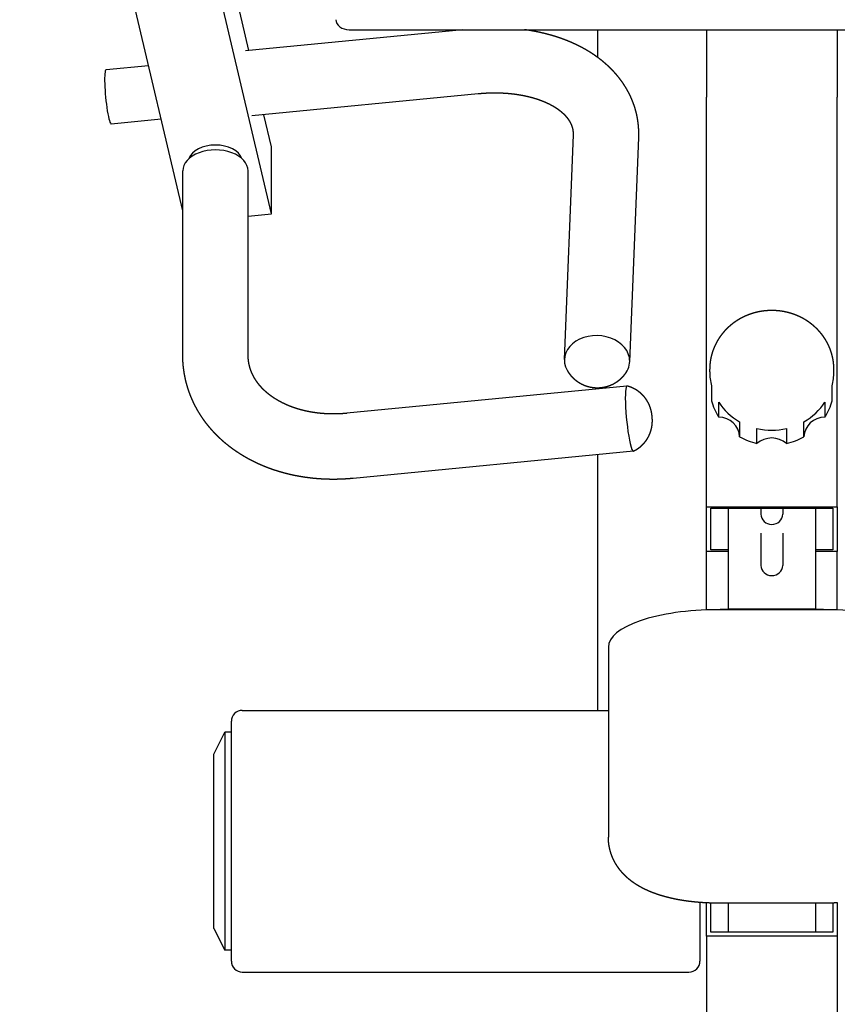
# Model space of a CAD drawing. Units: millimetres. Extents: x 342708 to 356499, y -45454 to -34422.
# Drawn here: x 348914 to 349290, y -44738 to -44287 of the extents above; entities that cross this region are included whole.
import ezdxf

# ---------------------------------------------------------------- set-up
doc = ezdxf.new("R2010")
doc.units = ezdxf.units.MM
doc.header["$LTSCALE"] = 25
doc.layers.add('lid', color=7, linetype='Continuous')

# ---------------------------------------------------------------- blocks, each defined once
blk = doc.blocks.new('Fit17')
at = {"layer": 'lid'}
for p, q in [((-270.33, 796.76), (-345.16, 1114.72)), ((-229.57, 795.48), (-297.34, 1083.44)), ((-239.98, 870.36), (-288.54, 1076.7)), ((-141.76, 879.91), (-241.49, 870.22)), ((-194, 879.91), (194, 879.91)), ((-80, 879.91), (-80, 867.28)), ((-30, 879.91), (-30, 849.02)), ((30, 879.91), (30, 849.02)), ((-286.01, 863.38), (-305.52, 861.48)), ((-134.77, 850.45), (-238.59, 840.36)), ((-30, 661.08), (-30, 849.02)), ((30, 661.08), (30, 849.02)), ((-229.57, 826.12), (-233.05, 840.89)), ((-280.23, 838.82), (-303.1, 836.6)), ((-95.19, 728.69), (-91.04, 831.74)), ((-65.22, 727.49), (-61.06, 830.53)), ((-229.57, 795.48), (-229.57, 826.12)), ((-270.33, 730.88), (-270.33, 815.14)), ((-240.33, 730.88), (-240.33, 815.14)), ((-240.33, 794.43), (-229.57, 795.48)), ((-28.5, 722.95), (-28.5, 724.19)), ((28.5, 722.95), (28.5, 724.19)), ((-66.45, 716.44), (-194.98, 703.94)), ((-80, 715.68), (-80, 715.12)), ((-27.67, 716.55), (-27.67, 709.71)), ((27.68, 709.71), (27.68, 716.55)), ((-24.38, 702.24), (-24.38, 709.08)), ((24.38, 709.08), (24.38, 702.24)), ((-14.76, 700.03), (-14.76, 693.19)), ((-6.81, 690.1), (-6.81, 696.94)), ((6.81, 696.94), (6.81, 690.1)), ((14.76, 693.19), (14.76, 700.03)), ((-63.54, 686.58), (-192.08, 674.08)), ((-80, 684.98), (-80, 567.64)), ((-30, 661.08), (30, 661.08)), ((-30, 640.56), (-30, 661.08)), ((-28, 660.4), (28, 660.4)), ((-28, 641.25), (-28, 660.4)), ((-20, 660.4), (-20, 614.05)), ((-5, 660.4), (-5, 657.66)), ((5, 660.4), (5, 657.66)), ((20, 660.4), (20, 614.05)), ((28, 660.4), (28, 641.25)), ((30, 661.08), (30, 640.56)), ((-5, 649), (-5, 634.17)), ((5, 649), (5, 634.17)), ((-30, 613.71), (-30, 640.56)), ((-20, 640.56), (-30, 640.56)), ((-20, 641.25), (-28, 641.25)), ((28, 641.25), (20, 641.25)), ((30, 640.56), (20, 640.56)), ((30, 613.71), (30, 640.56)), ((25, 613.8), (-25, 613.8)), ((15, 614.13), (-15, 614.13)), ((-75, 596.7), (-75, 577.9)), ((-75, 577.9), (-75, 509.5)), ((-243, 567.64), (-75, 567.64)), ((-248, 452.64), (-248, 562.64)), ((-256, 547.64), (-251, 557.64)), ((-251, 557.64), (-251, 457.64)), ((-248, 557.64), (-251, 557.64)), ((-256, 467.64), (-256, 547.64)), ((-33, 479.54), (-33, 452.64)), ((-30, 464.06), (-30, 479.35)), ((-28, 465.94), (-28, 479.28)), ((25, 479.24), (-25, 479.24)), ((-20, 479.24), (-20, 465.94)), ((20, 479.24), (20, 465.94)), ((28, 479.28), (28, 465.94)), ((30, 479.35), (30, 464.06)), ((-256, 467.64), (-251, 457.64)), ((28, 465.94), (-28, 465.94)), ((30, 464.06), (-30, 464.06)), ((-30, 464.06), (-30, 417.76)), ((30, 464.06), (30, 417.76)), ((-248, 457.64), (-251, 457.64)), ((-243, 447.64), (-38, 447.64))]:
    blk.add_line(p, q, dxfattribs=at)
for centre, start, end in [((-243, 562.64), 90, 180), ((-243, 452.64), 180, 270), ((-38, 452.64), 270, 360)]:
    blk.add_arc(centre, 5, start, end, dxfattribs=at)
for centre, major_axis, ratio, start_param, end_param in [((-194, 884.51), (6, 0), 0.766044, -3.141593, -1.570796), ((-304.31, 849.04), (1.21, -12.44), 0.114576, -3.141593, 0), ((-255.33, 818.98), (12.5, 0), 0.642788, 0.225051, 2.916544), ((-255.33, 815.14), (15, 0), 0.642788, 0, 3.141593), ((-80.2, 728.09), (14.99, -0.6), 0.764548, 0.178706, 3.583144), ((-80.2, 728.09), (14.99, -0.6), 0.764548, -0.441552, 0.178706), ((0, 722.95), (28.5, 0), 0.939693, 3.141593, 3.38279), ((0, 722.95), (28.5, 0), 0.939693, -0.241197, 0), ((-64.99, 701.51), (1.45, -14.93), 0.114576, 3.100028, 5.579478), ((0, 716.11), (28.5, 0), 0.939693, -2.900395, -2.597392), ((0, 716.11), (28.5, 0), 0.939693, -0.544201, -0.241197), ((0, 722.95), (28.5, 0), 0.939693, -2.597392, -2.114997), ((0, 722.95), (28.5, 0), 0.939693, -1.026596, -0.544201), ((-24.75, 692.85), (10, 0), 0.939693, 0.036589, 1.534207), ((24.75, 692.85), (10, 0), 0.939693, 1.607385, 3.105004), ((0, 722.95), (28.5, 0), 0.939693, -1.811994, -1.329599), ((0, 716.11), (28.5, 0), 0.939693, -2.114997, -1.811994), ((0, 683.22), (10, 0), 0.939693, 0.821987, 2.319606), ((0, 716.11), (28.5, 0), 0.939693, -1.329599, -1.026596), ((-64.99, 701.51), (1.45, -14.93), 0.114576, -0.703707, 0.041565), ((0, 657.66), (5, 0), 0.939693, 3.141593, 6.283185), ((0, 634.17), (5, 0), 0.939693, 3.141593, 6.283185), ((-25, 596.7), (50, 0), 0.34202, 1.570796, 3.141593), ((-15, 597.03), (50, 0), 0.34202, 1.570796, 1.770115), ((15, 597.03), (50, 0), 0.34202, 1.371478, 1.570796), ((25, 596.7), (50, 0), 0.34202, 0, 1.570796)]:
    blk.add_ellipse(centre, major_axis=major_axis, ratio=ratio, start_param=start_param, end_param=end_param, dxfattribs=at)
for points in [[(-113.24, 879.88), (-113.46, 879.91)], [(-112.16, 879.73), (-113.24, 879.88)], [(-111.1, 879.56), (-112.16, 879.73)], [(-110.03, 879.38), (-111.1, 879.56)], [(-108.97, 879.18), (-110.03, 879.38)], [(-107.92, 878.98), (-108.97, 879.18)], [(-106.87, 878.76), (-107.92, 878.98)], [(-105.83, 878.53), (-106.87, 878.76)], [(-104.79, 878.29), (-105.83, 878.53)], [(-103.76, 878.04), (-104.79, 878.29)], [(-102.73, 877.77), (-103.76, 878.04)], [(-101.71, 877.5), (-102.73, 877.77)], [(-100.7, 877.21), (-101.71, 877.5)], [(-99.69, 876.9), (-100.7, 877.21)], [(-98.69, 876.59), (-99.69, 876.9)], [(-97.7, 876.26), (-98.69, 876.59)], [(-96.71, 875.92), (-97.7, 876.26)], [(-95.73, 875.57), (-96.71, 875.92)], [(-94.76, 875.2), (-95.73, 875.57)], [(-93.8, 874.82), (-94.76, 875.2)], [(-92.84, 874.43), (-93.8, 874.82)], [(-91.89, 874.03), (-92.84, 874.43)], [(-90.95, 873.61), (-91.89, 874.03)], [(-90.02, 873.18), (-90.95, 873.61)], [(-89.1, 872.74), (-90.02, 873.18)], [(-88.19, 872.28), (-89.1, 872.74)], [(-87.29, 871.81), (-88.19, 872.28)], [(-86.45, 871.36), (-87.29, 871.81)], [(-85.62, 870.9), (-86.45, 871.36)], [(-84.81, 870.43), (-85.62, 870.9)], [(-84, 869.94), (-84.81, 870.43)], [(-83.2, 869.45), (-84, 869.94)], [(-82.4, 868.94), (-83.2, 869.45)], [(-81.62, 868.42), (-82.4, 868.94)], [(-80.85, 867.89), (-81.62, 868.42)], [(-80.09, 867.34), (-80.85, 867.89)], [(-79.34, 866.79), (-80.09, 867.34)], [(-78.6, 866.22), (-79.34, 866.79)], [(-77.87, 865.64), (-78.6, 866.22)], [(-77.15, 865.05), (-77.87, 865.64)], [(-76.44, 864.45), (-77.15, 865.05)], [(-75.74, 863.83), (-76.44, 864.45)], [(-75.06, 863.2), (-75.74, 863.83)], [(-74.38, 862.56), (-75.06, 863.2)], [(-73.72, 861.91), (-74.38, 862.56)], [(-73.07, 861.25), (-73.72, 861.91)], [(-72.44, 860.57), (-73.07, 861.25)], [(-71.89, 859.97), (-72.44, 860.57)], [(-71.35, 859.35), (-71.89, 859.97)], [(-70.82, 858.72), (-71.35, 859.35)], [(-70.3, 858.09), (-70.82, 858.72)], [(-69.8, 857.45), (-70.3, 858.09)], [(-69.3, 856.79), (-69.8, 857.45)], [(-68.82, 856.13), (-69.3, 856.79)], [(-68.35, 855.46), (-68.82, 856.13)], [(-67.9, 854.78), (-68.35, 855.46)], [(-67.45, 854.1), (-67.9, 854.78)], [(-67.02, 853.4), (-67.45, 854.1)], [(-134.33, 850.49), (-134.77, 850.45)], [(-133.89, 850.53), (-134.33, 850.49)], [(-133.45, 850.57), (-133.89, 850.53)], [(-133, 850.6), (-133.45, 850.57)], [(-132.56, 850.64), (-133, 850.6)], [(-132.12, 850.66), (-132.56, 850.64)], [(-131.68, 850.69), (-132.12, 850.66)], [(-131.24, 850.72), (-131.68, 850.69)], [(-130.81, 850.74), (-131.24, 850.72)], [(-130.37, 850.76), (-130.81, 850.74)], [(-129.64, 850.78), (-130.37, 850.76)], [(-128.92, 850.81), (-129.64, 850.78)], [(-128.2, 850.82), (-128.92, 850.81)], [(-127.48, 850.83), (-128.2, 850.82)], [(-126.76, 850.83), (-127.48, 850.83)], [(-126.05, 850.82), (-126.76, 850.83)], [(-125.34, 850.81), (-126.05, 850.82)], [(-124.63, 850.79), (-125.34, 850.81)], [(-123.92, 850.76), (-124.63, 850.79)], [(-123.22, 850.72), (-123.92, 850.76)], [(-122.53, 850.68), (-123.22, 850.72)], [(-121.84, 850.64), (-122.53, 850.68)], [(-121.15, 850.59), (-121.84, 850.64)], [(-120.47, 850.53), (-121.15, 850.59)], [(-119.79, 850.46), (-120.47, 850.53)], [(-119.11, 850.39), (-119.79, 850.46)], [(-118.44, 850.31), (-119.11, 850.39)], [(-117.78, 850.22), (-118.44, 850.31)], [(-117.12, 850.13), (-117.78, 850.22)], [(-116.47, 850.04), (-117.12, 850.13)], [(-115.83, 849.93), (-116.47, 850.04)], [(-115.2, 849.83), (-115.83, 849.93)], [(-114.57, 849.71), (-115.2, 849.83)], [(-113.95, 849.59), (-114.57, 849.71)], [(-113.34, 849.47), (-113.95, 849.59)], [(-112.73, 849.34), (-113.34, 849.47)], [(-112.13, 849.2), (-112.73, 849.34)], [(-111.53, 849.06), (-112.13, 849.2)], [(-66.6, 852.7), (-67.02, 853.4)], [(-66.2, 851.98), (-66.6, 852.7)], [(-65.8, 851.26), (-66.2, 851.98)], [(-65.43, 850.54), (-65.8, 851.26)], [(-65.06, 849.8), (-65.43, 850.54)], [(-64.71, 849.06), (-65.06, 849.8)], [(-110.95, 848.91), (-111.53, 849.06)], [(-110.37, 848.76), (-110.95, 848.91)], [(-109.79, 848.61), (-110.37, 848.76)], [(-109.23, 848.44), (-109.79, 848.61)], [(-108.67, 848.28), (-109.23, 848.44)], [(-108.12, 848.11), (-108.67, 848.28)], [(-107.58, 847.93), (-108.12, 848.11)], [(-107.04, 847.75), (-107.58, 847.93)], [(-106.52, 847.57), (-107.04, 847.75)], [(-106, 847.38), (-106.52, 847.57)], [(-105.49, 847.18), (-106, 847.38)], [(-104.99, 846.99), (-105.49, 847.18)], [(-104.46, 846.77), (-104.99, 846.99)], [(-103.94, 846.55), (-104.46, 846.77)], [(-103.44, 846.33), (-103.94, 846.55)], [(-102.94, 846.1), (-103.44, 846.33)], [(-102.45, 845.87), (-102.94, 846.1)], [(-101.98, 845.64), (-102.45, 845.87)], [(-101.51, 845.4), (-101.98, 845.64)], [(-101.06, 845.16), (-101.51, 845.4)], [(-100.62, 844.91), (-101.06, 845.16)], [(-100.18, 844.67), (-100.62, 844.91)], [(-99.76, 844.42), (-100.18, 844.67)], [(-64.38, 848.31), (-64.71, 849.06)], [(-64.06, 847.56), (-64.38, 848.31)], [(-63.76, 846.79), (-64.06, 847.56)], [(-63.47, 846.02), (-63.76, 846.79)], [(-63.19, 845.24), (-63.47, 846.02)], [(-62.93, 844.45), (-63.19, 845.24)], [(-99.35, 844.17), (-99.76, 844.42)], [(-98.95, 843.91), (-99.35, 844.17)], [(-98.56, 843.66), (-98.95, 843.91)], [(-98.19, 843.4), (-98.56, 843.66)], [(-97.82, 843.14), (-98.19, 843.4)], [(-97.47, 842.88), (-97.82, 843.14)], [(-97.12, 842.62), (-97.47, 842.88)], [(-96.79, 842.36), (-97.12, 842.62)], [(-96.47, 842.1), (-96.79, 842.36)], [(-96.15, 841.83), (-96.47, 842.1)], [(-95.83, 841.55), (-96.15, 841.83)], [(-95.53, 841.27), (-95.83, 841.55)], [(-95.24, 841), (-95.53, 841.27)], [(-94.96, 840.72), (-95.24, 841)], [(-94.69, 840.45), (-94.96, 840.72)], [(-94.44, 840.18), (-94.69, 840.45)], [(-94.2, 839.9), (-94.44, 840.18)], [(-62.68, 843.65), (-62.93, 844.45)], [(-62.46, 842.86), (-62.68, 843.65)], [(-62.25, 842.05), (-62.46, 842.86)], [(-62.05, 841.25), (-62.25, 842.05)], [(-61.87, 840.43), (-62.05, 841.25)], [(-61.71, 839.62), (-61.87, 840.43)], [(-93.96, 839.63), (-94.2, 839.9)], [(-93.74, 839.36), (-93.96, 839.63)], [(-93.53, 839.1), (-93.74, 839.36)], [(-93.33, 838.83), (-93.53, 839.1)], [(-93.14, 838.57), (-93.33, 838.83)], [(-92.96, 838.3), (-93.14, 838.57)], [(-92.79, 838.04), (-92.96, 838.3)], [(-92.63, 837.79), (-92.79, 838.04)], [(-92.48, 837.53), (-92.63, 837.79)], [(-92.34, 837.27), (-92.48, 837.53)], [(-92.21, 837.02), (-92.34, 837.27)], [(-92.08, 836.77), (-92.21, 837.02)], [(-91.97, 836.52), (-92.08, 836.77)], [(-91.86, 836.27), (-91.97, 836.52)], [(-91.76, 836.02), (-91.86, 836.27)], [(-91.66, 835.78), (-91.76, 836.02)], [(-91.58, 835.53), (-91.66, 835.78)], [(-61.57, 838.8), (-61.71, 839.62)], [(-61.44, 837.98), (-61.57, 838.8)], [(-61.33, 837.16), (-61.44, 837.98)], [(-61.24, 836.33), (-61.33, 837.16)], [(-61.16, 835.51), (-61.24, 836.33)], [(-91.5, 835.29), (-91.58, 835.53)], [(-91.42, 835.04), (-91.5, 835.29)], [(-91.36, 834.8), (-91.42, 835.04)], [(-91.3, 834.55), (-91.36, 834.8)], [(-91.24, 834.31), (-91.3, 834.55)], [(-91.19, 834.06), (-91.24, 834.31)], [(-91.15, 833.81), (-91.19, 834.06)], [(-91.12, 833.56), (-91.15, 833.81)], [(-91.09, 833.31), (-91.12, 833.56)], [(-91.06, 833.06), (-91.09, 833.31)], [(-91.04, 832.8), (-91.06, 833.06)], [(-91.03, 832.54), (-91.04, 832.8)], [(-91.04, 831.74), (-91.03, 832.01)], [(-91.03, 832.28), (-91.03, 832.54)], [(-91.03, 832.01), (-91.03, 832.28)], [(-61.1, 834.68), (-61.16, 835.51)], [(-61.06, 833.85), (-61.1, 834.68)], [(-61.04, 833.02), (-61.06, 833.85)], [(-61.06, 830.53), (-61.04, 831.36)], [(-61.03, 832.19), (-61.04, 833.02)], [(-61.04, 831.36), (-61.03, 832.19)], [(-8.41, 749.9), (-8.85, 749.77)], [(-7.97, 750.02), (-8.41, 749.9)], [(-7.53, 750.14), (-7.97, 750.02)], [(-7.09, 750.25), (-7.53, 750.14)], [(-6.65, 750.35), (-7.09, 750.25)], [(-6.2, 750.45), (-6.65, 750.35)], [(-5.75, 750.54), (-6.2, 750.45)], [(-5.3, 750.63), (-5.75, 750.54)], [(-4.85, 750.7), (-5.3, 750.63)], [(-4.4, 750.77), (-4.85, 750.7)], [(-3.95, 750.84), (-4.4, 750.77)], [(-3.5, 750.89), (-3.95, 750.84)], [(-3.04, 750.94), (-3.5, 750.89)], [(-2.59, 750.98), (-3.04, 750.94)], [(-2.13, 751.02), (-2.59, 750.98)], [(-1.67, 751.05), (-2.13, 751.02)], [(-1.22, 751.07), (-1.67, 751.05)], [(-0.76, 751.09), (-1.22, 751.07)], [(-0.3, 751.09), (-0.76, 751.09)], [(0.15, 751.09), (-0.3, 751.09)], [(0.61, 751.09), (0.15, 751.09)], [(1.07, 751.08), (0.61, 751.09)], [(1.53, 751.06), (1.07, 751.08)], [(1.98, 751.03), (1.53, 751.06)], [(2.44, 751), (1.98, 751.03)], [(2.89, 750.96), (2.44, 751)], [(3.35, 750.91), (2.89, 750.96)], [(3.8, 750.86), (3.35, 750.91)], [(4.25, 750.79), (3.8, 750.86)], [(4.7, 750.73), (4.25, 750.79)], [(5.15, 750.65), (4.7, 750.73)], [(5.6, 750.57), (5.15, 750.65)], [(6.05, 750.48), (5.6, 750.57)], [(6.5, 750.39), (6.05, 750.48)], [(6.94, 750.29), (6.5, 750.39)], [(7.38, 750.18), (6.94, 750.29)], [(7.82, 750.06), (7.38, 750.18)], [(8.26, 749.94), (7.82, 750.06)], [(8.7, 749.81), (8.26, 749.94)], [(9.13, 749.68), (8.7, 749.81)], [(-17.68, 745.3), (-18.03, 745.03)], [(-17.31, 745.56), (-17.68, 745.3)], [(-16.95, 745.82), (-17.31, 745.56)], [(-16.58, 746.08), (-16.95, 745.82)], [(-16.2, 746.33), (-16.58, 746.08)], [(-15.82, 746.57), (-16.2, 746.33)], [(-15.44, 746.81), (-15.82, 746.57)], [(-15.05, 747.04), (-15.44, 746.81)], [(-14.66, 747.26), (-15.05, 747.04)], [(-14.27, 747.48), (-14.66, 747.26)], [(-13.87, 747.69), (-14.27, 747.48)], [(-13.47, 747.9), (-13.87, 747.69)], [(-13.06, 748.1), (-13.47, 747.9)], [(-12.66, 748.3), (-13.06, 748.1)], [(-12.24, 748.49), (-12.66, 748.3)], [(-11.83, 748.67), (-12.24, 748.49)], [(-11.41, 748.84), (-11.83, 748.67)], [(-10.99, 749.01), (-11.41, 748.84)], [(-10.57, 749.18), (-10.99, 749.01)], [(-10.14, 749.33), (-10.57, 749.18)], [(-9.71, 749.48), (-10.14, 749.33)], [(-9.28, 749.63), (-9.71, 749.48)], [(-8.85, 749.77), (-9.28, 749.63)], [(9.56, 749.54), (9.13, 749.68)], [(9.99, 749.39), (9.56, 749.54)], [(10.42, 749.23), (9.99, 749.39)], [(10.84, 749.07), (10.42, 749.23)], [(11.26, 748.91), (10.84, 749.07)], [(11.68, 748.73), (11.26, 748.91)], [(12.09, 748.55), (11.68, 748.73)], [(12.5, 748.37), (12.09, 748.55)], [(12.91, 748.18), (12.5, 748.37)], [(13.32, 747.98), (12.91, 748.18)], [(13.72, 747.77), (13.32, 747.98)], [(14.12, 747.56), (13.72, 747.77)], [(14.51, 747.35), (14.12, 747.56)], [(14.9, 747.13), (14.51, 747.35)], [(15.29, 746.9), (14.9, 747.13)], [(15.67, 746.66), (15.29, 746.9)], [(16.05, 746.42), (15.67, 746.66)], [(16.43, 746.18), (16.05, 746.42)], [(16.8, 745.93), (16.43, 746.18)], [(17.16, 745.67), (16.8, 745.93)], [(17.52, 745.41), (17.16, 745.67)], [(17.88, 745.14), (17.52, 745.41)], [(-22.21, 741.05), (-22.49, 740.71)], [(-21.92, 741.39), (-22.21, 741.05)], [(-21.63, 741.72), (-21.92, 741.39)], [(-21.32, 742.04), (-21.63, 741.72)], [(-21.02, 742.36), (-21.32, 742.04)], [(-20.71, 742.68), (-21.02, 742.36)], [(-20.39, 742.99), (-20.71, 742.68)], [(-20.07, 743.3), (-20.39, 742.99)], [(-19.74, 743.6), (-20.07, 743.3)], [(-19.41, 743.89), (-19.74, 743.6)], [(-19.07, 744.18), (-19.41, 743.89)], [(-18.73, 744.47), (-19.07, 744.18)], [(-18.38, 744.75), (-18.73, 744.47)], [(-18.03, 745.03), (-18.38, 744.75)], [(18.23, 744.87), (17.88, 745.14)], [(18.58, 744.6), (18.23, 744.87)], [(18.92, 744.31), (18.58, 744.6)], [(19.26, 744.03), (18.92, 744.31)], [(19.59, 743.73), (19.26, 744.03)], [(19.92, 743.43), (19.59, 743.73)], [(20.24, 743.13), (19.92, 743.43)], [(20.56, 742.82), (20.24, 743.13)], [(20.87, 742.51), (20.56, 742.82)], [(21.18, 742.2), (20.87, 742.51)], [(21.48, 741.87), (21.18, 742.2)], [(21.78, 741.55), (21.48, 741.87)], [(22.07, 741.22), (21.78, 741.55)], [(22.35, 740.88), (22.07, 741.22)], [(22.63, 740.54), (22.35, 740.88)], [(-25.42, 736.35), (-25.63, 735.97)], [(-25.21, 736.74), (-25.42, 736.35)], [(-25, 737.12), (-25.21, 736.74)], [(-24.78, 737.49), (-25, 737.12)], [(-24.55, 737.86), (-24.78, 737.49)], [(-24.31, 738.23), (-24.55, 737.86)], [(-24.07, 738.6), (-24.31, 738.23)], [(-23.82, 738.96), (-24.07, 738.6)], [(-23.57, 739.32), (-23.82, 738.96)], [(-23.31, 739.67), (-23.57, 739.32)], [(-23.04, 740.02), (-23.31, 739.67)], [(-22.77, 740.37), (-23.04, 740.02)], [(-22.49, 740.71), (-22.77, 740.37)], [(22.91, 740.2), (22.63, 740.54)], [(23.18, 739.85), (22.91, 740.2)], [(23.44, 739.5), (23.18, 739.85)], [(23.69, 739.15), (23.44, 739.5)], [(23.94, 738.79), (23.69, 739.15)], [(24.18, 738.43), (23.94, 738.79)], [(24.42, 738.06), (24.18, 738.43)], [(24.65, 737.69), (24.42, 738.06)], [(24.88, 737.32), (24.65, 737.69)], [(25.09, 736.95), (24.88, 737.32)], [(25.31, 736.57), (25.09, 736.95)], [(25.51, 736.19), (25.31, 736.57)], [(-27.29, 731.96), (-27.41, 731.55)], [(-27.15, 732.37), (-27.29, 731.96)], [(-27.01, 732.78), (-27.15, 732.37)], [(-26.86, 733.19), (-27.01, 732.78)], [(-26.7, 733.59), (-26.86, 733.19)], [(-26.54, 734), (-26.7, 733.59)], [(-26.37, 734.4), (-26.54, 734)], [(-26.19, 734.79), (-26.37, 734.4)], [(-26.01, 735.19), (-26.19, 734.79)], [(-25.82, 735.58), (-26.01, 735.19)], [(-25.63, 735.97), (-25.82, 735.58)], [(25.71, 735.8), (25.51, 736.19)], [(25.9, 735.41), (25.71, 735.8)], [(26.09, 735.02), (25.9, 735.41)], [(26.27, 734.63), (26.09, 735.02)], [(26.44, 734.23), (26.27, 734.63)], [(26.61, 733.83), (26.44, 734.23)], [(26.77, 733.43), (26.61, 733.83)], [(26.92, 733.03), (26.77, 733.43)], [(27.07, 732.62), (26.92, 733.03)], [(27.21, 732.21), (27.07, 732.62)], [(27.34, 731.8), (27.21, 732.21)], [(27.46, 731.39), (27.34, 731.8)], [(-270.33, 730.41), (-270.33, 730.88)], [(-270.32, 729.94), (-270.33, 730.41)], [(-270.31, 729.48), (-270.32, 729.94)], [(-270.3, 729.01), (-270.31, 729.48)], [(-270.28, 728.54), (-270.3, 729.01)], [(-270.22, 727.58), (-270.28, 728.54)], [(-270.15, 726.62), (-270.22, 727.58)], [(-240.33, 730.57), (-240.33, 730.88)], [(-240.32, 730.27), (-240.33, 730.57)], [(-240.31, 729.97), (-240.32, 730.27)], [(-240.3, 729.67), (-240.31, 729.97)], [(-240.28, 729.36), (-240.3, 729.67)], [(-240.25, 729.06), (-240.28, 729.36)], [(-240.21, 728.63), (-240.25, 729.06)], [(-240.16, 728.2), (-240.21, 728.63)], [(-240.1, 727.76), (-240.16, 728.2)], [(-240.04, 727.34), (-240.1, 727.76)], [(-239.96, 726.91), (-240.04, 727.34)], [(-28.3, 727.35), (-28.34, 727)], [(-28.26, 727.69), (-28.3, 727.35)], [(-28.21, 728.04), (-28.26, 727.69)], [(-28.15, 728.39), (-28.21, 728.04)], [(-28.09, 728.73), (-28.15, 728.39)], [(-28.03, 729.08), (-28.09, 728.73)], [(-27.96, 729.42), (-28.03, 729.08)], [(-27.88, 729.77), (-27.96, 729.42)], [(-27.8, 730.11), (-27.88, 729.77)], [(-27.72, 730.45), (-27.8, 730.11)], [(-27.63, 730.79), (-27.72, 730.45)], [(-27.54, 731.13), (-27.63, 730.79)], [(-27.41, 731.55), (-27.54, 731.13)], [(27.58, 730.98), (27.46, 731.39)], [(27.69, 730.56), (27.58, 730.98)], [(27.79, 730.14), (27.69, 730.56)], [(27.89, 729.73), (27.79, 730.14)], [(27.98, 729.31), (27.89, 729.73)], [(28.06, 728.88), (27.98, 729.31)], [(28.14, 728.46), (28.06, 728.88)], [(28.21, 728.04), (28.14, 728.46)], [(28.27, 727.61), (28.21, 728.04)], [(28.32, 727.19), (28.27, 727.61)], [(-270.07, 725.66), (-270.15, 726.62)], [(-269.96, 724.7), (-270.07, 725.66)], [(-269.83, 723.75), (-269.96, 724.7)], [(-269.69, 722.8), (-269.83, 723.75)], [(-269.53, 721.85), (-269.69, 722.8)], [(-239.88, 726.48), (-239.96, 726.91)], [(-239.78, 726.06), (-239.88, 726.48)], [(-239.68, 725.64), (-239.78, 726.06)], [(-239.57, 725.22), (-239.68, 725.64)], [(-239.45, 724.81), (-239.57, 725.22)], [(-239.32, 724.39), (-239.45, 724.81)], [(-239.18, 723.98), (-239.32, 724.39)], [(-239.04, 723.57), (-239.18, 723.98)], [(-238.88, 723.16), (-239.04, 723.57)], [(-238.72, 722.75), (-238.88, 723.16)], [(-238.54, 722.35), (-238.72, 722.75)], [(-93.95, 723.74), (-93.81, 723.5)], [(-93.81, 723.5), (-93.67, 723.26)], [(-93.67, 723.26), (-93.53, 723.03)], [(-93.53, 723.03), (-93.38, 722.8)], [(-93.38, 722.8), (-93.23, 722.58)], [(-28.49, 724.9), (-28.5, 724.54)], [(-28.5, 724.54), (-28.5, 724.19)], [(-28.48, 725.25), (-28.49, 724.9)], [(-28.46, 725.6), (-28.48, 725.25)], [(-28.44, 725.95), (-28.46, 725.6)], [(-28.41, 726.3), (-28.44, 725.95)], [(-28.38, 726.65), (-28.41, 726.3)], [(-28.34, 727), (-28.38, 726.65)], [(28.37, 726.76), (28.32, 727.19)], [(28.41, 726.33), (28.37, 726.76)], [(28.44, 725.91), (28.41, 726.33)], [(28.47, 725.48), (28.44, 725.91)], [(28.49, 725.05), (28.47, 725.48)], [(28.5, 724.62), (28.49, 725.05)], [(28.5, 724.19), (28.5, 724.62)], [(-269.35, 720.9), (-269.53, 721.85)], [(-269.16, 719.96), (-269.35, 720.9)], [(-268.95, 719.02), (-269.16, 719.96)], [(-268.71, 718.09), (-268.95, 719.02)], [(-238.36, 721.94), (-238.54, 722.35)], [(-238.17, 721.54), (-238.36, 721.94)], [(-237.97, 721.14), (-238.17, 721.54)], [(-237.76, 720.74), (-237.97, 721.14)], [(-237.54, 720.34), (-237.76, 720.74)], [(-237.31, 719.95), (-237.54, 720.34)], [(-237.07, 719.55), (-237.31, 719.95)], [(-236.82, 719.16), (-237.07, 719.55)], [(-236.56, 718.77), (-236.82, 719.16)], [(-236.29, 718.38), (-236.56, 718.77)], [(-236.01, 718), (-236.29, 718.38)], [(-93.23, 722.58), (-93.08, 722.36)], [(-93.08, 722.36), (-92.92, 722.14)], [(-92.92, 722.14), (-92.76, 721.93)], [(-92.76, 721.93), (-92.6, 721.73)], [(-92.6, 721.73), (-92.44, 721.52)], [(-92.44, 721.52), (-92.27, 721.32)], [(-92.27, 721.32), (-92.11, 721.13)], [(-92.11, 721.13), (-91.94, 720.94)], [(-91.94, 720.94), (-91.77, 720.76)], [(-91.77, 720.76), (-91.6, 720.57)], [(-91.6, 720.57), (-91.43, 720.4)], [(-91.43, 720.4), (-91.25, 720.22)], [(-91.25, 720.22), (-91.08, 720.05)], [(-91.08, 720.05), (-90.87, 719.86)], [(-90.87, 719.86), (-90.67, 719.68)], [(-90.67, 719.68), (-90.46, 719.5)], [(-90.46, 719.5), (-90.25, 719.32)], [(-90.25, 719.32), (-90.04, 719.15)], [(-90.04, 719.15), (-89.83, 718.99)], [(-89.83, 718.99), (-89.62, 718.83)], [(-89.62, 718.83), (-89.4, 718.67)], [(-89.4, 718.67), (-89.19, 718.52)], [(-89.19, 718.52), (-88.98, 718.38)], [(-88.98, 718.38), (-88.76, 718.24)], [(-88.76, 718.24), (-88.55, 718.1)], [(-71.67, 718.04), (-71.42, 718.19)], [(-71.42, 718.19), (-71.17, 718.36)], [(-71.17, 718.36), (-70.93, 718.52)], [(-70.93, 718.52), (-70.68, 718.7)], [(-70.68, 718.7), (-70.44, 718.88)], [(-70.44, 718.88), (-70.19, 719.06)], [(-70.19, 719.06), (-69.95, 719.25)], [(-69.95, 719.25), (-69.71, 719.45)], [(-69.71, 719.45), (-69.47, 719.66)], [(-69.47, 719.66), (-69.24, 719.87)], [(-69.24, 719.87), (-69, 720.09)], [(-69, 720.09), (-68.77, 720.32)], [(-68.77, 720.32), (-68.54, 720.56)], [(-68.54, 720.56), (-68.31, 720.8)], [(-68.31, 720.8), (-68.09, 721.05)], [(-68.09, 721.05), (-67.9, 721.26)], [(-67.9, 721.26), (-67.72, 721.48)], [(-67.72, 721.48), (-67.54, 721.7)], [(-67.54, 721.7), (-67.36, 721.93)], [(-67.36, 721.93), (-67.19, 722.16)], [(-67.19, 722.16), (-67.02, 722.4)], [(-67.02, 722.4), (-66.85, 722.65)], [(-268.46, 717.16), (-268.71, 718.09)], [(-268.2, 716.24), (-268.46, 717.16)], [(-267.91, 715.32), (-268.2, 716.24)], [(-267.61, 714.4), (-267.91, 715.32)], [(-267.29, 713.5), (-267.61, 714.4)], [(-235.73, 717.61), (-236.01, 718)], [(-235.43, 717.23), (-235.73, 717.61)], [(-235.12, 716.85), (-235.43, 717.23)], [(-234.8, 716.47), (-235.12, 716.85)], [(-234.47, 716.1), (-234.8, 716.47)], [(-234.13, 715.72), (-234.47, 716.1)], [(-233.78, 715.35), (-234.13, 715.72)], [(-233.42, 714.99), (-233.78, 715.35)], [(-233.05, 714.62), (-233.42, 714.99)], [(-232.67, 714.26), (-233.05, 714.62)], [(-232.28, 713.9), (-232.67, 714.26)], [(-231.87, 713.55), (-232.28, 713.9)], [(-88.55, 718.1), (-88.33, 717.97)], [(-88.33, 717.97), (-88.11, 717.84)], [(-88.11, 717.84), (-87.9, 717.72)], [(-87.9, 717.72), (-87.68, 717.6)], [(-87.68, 717.6), (-87.46, 717.48)], [(-87.46, 717.48), (-87.25, 717.37)], [(-87.25, 717.37), (-86.99, 717.25)], [(-86.99, 717.25), (-86.74, 717.13)], [(-86.74, 717.13), (-86.48, 717.01)], [(-86.48, 717.01), (-86.23, 716.91)], [(-86.23, 716.91), (-85.97, 716.8)], [(-85.97, 716.8), (-85.72, 716.7)], [(-85.72, 716.7), (-85.47, 716.61)], [(-85.47, 716.61), (-85.21, 716.52)], [(-85.21, 716.52), (-84.96, 716.44)], [(-84.96, 716.44), (-84.7, 716.36)], [(-84.7, 716.36), (-84.45, 716.28)], [(-84.45, 716.28), (-84.19, 716.21)], [(-84.19, 716.21), (-83.94, 716.15)], [(-83.94, 716.15), (-83.68, 716.09)], [(-83.68, 716.09), (-83.43, 716.03)], [(-83.43, 716.03), (-83.17, 715.98)], [(-83.17, 715.98), (-82.92, 715.93)], [(-82.92, 715.93), (-82.66, 715.89)], [(-82.66, 715.89), (-82.38, 715.84)], [(-82.38, 715.84), (-82.1, 715.8)], [(-82.1, 715.8), (-81.81, 715.77)], [(-81.81, 715.77), (-81.53, 715.74)], [(-81.53, 715.74), (-81.25, 715.72)], [(-81.25, 715.72), (-80.97, 715.7)], [(-80.97, 715.7), (-80.68, 715.69)], [(-80.68, 715.69), (-80.4, 715.68)], [(-80.4, 715.68), (-80.12, 715.68)], [(-80.12, 715.68), (-79.83, 715.68)], [(-79.83, 715.68), (-79.55, 715.68)], [(-79.55, 715.68), (-79.26, 715.69)], [(-79.26, 715.69), (-78.98, 715.71)], [(-78.98, 715.71), (-78.69, 715.73)], [(-78.69, 715.73), (-78.41, 715.76)], [(-78.41, 715.76), (-78.12, 715.79)], [(-78.12, 715.79), (-77.84, 715.83)], [(-77.84, 715.83), (-77.55, 715.87)], [(-77.55, 715.87), (-77.27, 715.92)], [(-77.27, 715.92), (-76.99, 715.97)], [(-76.99, 715.97), (-76.7, 716.03)], [(-76.7, 716.03), (-76.42, 716.09)], [(-76.42, 716.09), (-76.13, 716.16)], [(-76.13, 716.16), (-75.85, 716.23)], [(-75.85, 716.23), (-75.56, 716.31)], [(-75.56, 716.31), (-75.28, 716.4)], [(-75.28, 716.4), (-74.99, 716.49)], [(-74.99, 716.49), (-74.71, 716.59)], [(-74.71, 716.59), (-74.42, 716.69)], [(-74.42, 716.69), (-74.13, 716.8)], [(-74.13, 716.8), (-73.85, 716.92)], [(-73.85, 716.92), (-73.56, 717.04)], [(-73.56, 717.04), (-73.27, 717.18)], [(-73.27, 717.18), (-72.98, 717.31)], [(-72.98, 717.31), (-72.7, 717.46)], [(-72.7, 717.46), (-72.41, 717.61)], [(-72.41, 717.61), (-72.16, 717.75)], [(-72.16, 717.75), (-71.91, 717.89)], [(-71.91, 717.89), (-71.67, 718.04)], [(-65.96, 716.32), (-66.37, 716.43)], [(-65.57, 716.2), (-65.96, 716.32)], [(-65.18, 716.07), (-65.57, 716.2)], [(-64.81, 715.94), (-65.18, 716.07)], [(-64.45, 715.8), (-64.81, 715.94)], [(-64.1, 715.65), (-64.45, 715.8)], [(-63.77, 715.5), (-64.1, 715.65)], [(-63.44, 715.35), (-63.77, 715.5)], [(-63.14, 715.19), (-63.44, 715.35)], [(-62.84, 715.03), (-63.14, 715.19)], [(-62.55, 714.87), (-62.84, 715.03)], [(-62.28, 714.71), (-62.55, 714.87)], [(-62.02, 714.55), (-62.28, 714.71)], [(-61.77, 714.39), (-62.02, 714.55)], [(-61.53, 714.22), (-61.77, 714.39)], [(-61.3, 714.06), (-61.53, 714.22)], [(-60.98, 713.82), (-61.3, 714.06)], [(-60.68, 713.59), (-60.98, 713.82)], [(-266.96, 712.59), (-267.29, 713.5)], [(-266.61, 711.7), (-266.96, 712.59)], [(-266.24, 710.81), (-266.61, 711.7)], [(-265.85, 709.93), (-266.24, 710.81)], [(-265.42, 708.99), (-265.85, 709.93)], [(-231.46, 713.19), (-231.87, 713.55)], [(-231.06, 712.87), (-231.46, 713.19)], [(-230.66, 712.54), (-231.06, 712.87)], [(-230.24, 712.22), (-230.66, 712.54)], [(-229.81, 711.9), (-230.24, 712.22)], [(-229.37, 711.59), (-229.81, 711.9)], [(-228.93, 711.28), (-229.37, 711.59)], [(-228.48, 710.98), (-228.93, 711.28)], [(-228.01, 710.67), (-228.48, 710.98)], [(-227.54, 710.38), (-228.01, 710.67)], [(-227.06, 710.09), (-227.54, 710.38)], [(-226.57, 709.8), (-227.06, 710.09)], [(-226.07, 709.52), (-226.57, 709.8)], [(-225.56, 709.24), (-226.07, 709.52)], [(-225.04, 708.97), (-225.56, 709.24)], [(-60.39, 713.36), (-60.68, 713.59)], [(-60.13, 713.13), (-60.39, 713.36)], [(-59.88, 712.91), (-60.13, 713.13)], [(-59.65, 712.7), (-59.88, 712.91)], [(-59.44, 712.48), (-59.65, 712.7)], [(-59.23, 712.28), (-59.44, 712.48)], [(-59.04, 712.08), (-59.23, 712.28)], [(-58.68, 711.67), (-59.04, 712.08)], [(-58.36, 711.29), (-58.68, 711.67)], [(-58.08, 710.93), (-58.36, 711.29)], [(-57.83, 710.59), (-58.08, 710.93)], [(-57.61, 710.28), (-57.83, 710.59)], [(-57.41, 709.98), (-57.61, 710.28)], [(-57.24, 709.71), (-57.41, 709.98)], [(-57.08, 709.45), (-57.24, 709.71)], [(-56.94, 709.21), (-57.08, 709.45)], [(-56.63, 708.64), (-56.94, 709.21)], [(-264.97, 708.06), (-265.42, 708.99)], [(-264.5, 707.14), (-264.97, 708.06)], [(-264.02, 706.23), (-264.5, 707.14)], [(-263.51, 705.33), (-264.02, 706.23)], [(-262.99, 704.44), (-263.51, 705.33)], [(-224.52, 708.7), (-225.04, 708.97)], [(-223.99, 708.44), (-224.52, 708.7)], [(-223.44, 708.18), (-223.99, 708.44)], [(-222.89, 707.93), (-223.44, 708.18)], [(-222.34, 707.69), (-222.89, 707.93)], [(-221.77, 707.45), (-222.34, 707.69)], [(-221.21, 707.22), (-221.77, 707.45)], [(-220.63, 707), (-221.21, 707.22)], [(-220.06, 706.79), (-220.63, 707)], [(-219.47, 706.58), (-220.06, 706.79)], [(-218.88, 706.37), (-219.47, 706.58)], [(-218.28, 706.18), (-218.88, 706.37)], [(-217.67, 705.99), (-218.28, 706.18)], [(-217.06, 705.8), (-217.67, 705.99)], [(-216.44, 705.63), (-217.06, 705.8)], [(-215.81, 705.46), (-216.44, 705.63)], [(-215.18, 705.3), (-215.81, 705.46)], [(-214.54, 705.14), (-215.18, 705.3)], [(-213.9, 704.99), (-214.54, 705.14)], [(-213.25, 704.85), (-213.9, 704.99)], [(-212.6, 704.72), (-213.25, 704.85)], [(-211.94, 704.59), (-212.6, 704.72)], [(-56.39, 708.15), (-56.63, 708.64)], [(-56.2, 707.73), (-56.39, 708.15)], [(-56.05, 707.36), (-56.2, 707.73)], [(-55.92, 707.04), (-56.05, 707.36)], [(-55.82, 706.75), (-55.92, 707.04)], [(-55.73, 706.49), (-55.82, 706.75)], [(-55.53, 705.87), (-55.73, 706.49)], [(-55.4, 705.37), (-55.53, 705.87)], [(-55.3, 704.97), (-55.4, 705.37)], [(-55.22, 704.62), (-55.3, 704.97)], [(-262.45, 703.56), (-262.99, 704.44)], [(-261.89, 702.69), (-262.45, 703.56)], [(-261.32, 701.83), (-261.89, 702.69)], [(-260.73, 700.98), (-261.32, 701.83)], [(-260.12, 700.14), (-260.73, 700.98)], [(-259.5, 699.31), (-260.12, 700.14)], [(-211.27, 704.47), (-211.94, 704.59)], [(-210.6, 704.36), (-211.27, 704.47)], [(-209.93, 704.26), (-210.6, 704.36)], [(-209.25, 704.16), (-209.93, 704.26)], [(-208.56, 704.08), (-209.25, 704.16)], [(-207.87, 704), (-208.56, 704.08)], [(-207.18, 703.92), (-207.87, 704)], [(-206.49, 703.86), (-207.18, 703.92)], [(-205.79, 703.8), (-206.49, 703.86)], [(-205.08, 703.76), (-205.79, 703.8)], [(-204.38, 703.72), (-205.08, 703.76)], [(-203.67, 703.68), (-204.38, 703.72)], [(-202.96, 703.66), (-203.67, 703.68)], [(-202.24, 703.64), (-202.96, 703.66)], [(-201.52, 703.64), (-202.24, 703.64)], [(-200.8, 703.64), (-201.52, 703.64)], [(-200.08, 703.65), (-200.8, 703.64)], [(-199.36, 703.66), (-200.08, 703.65)], [(-198.63, 703.69), (-199.36, 703.66)], [(-197.9, 703.72), (-198.63, 703.69)], [(-197.18, 703.76), (-197.9, 703.72)], [(-196.45, 703.81), (-197.18, 703.76)], [(-195.72, 703.87), (-196.45, 703.81)], [(-194.98, 703.94), (-195.72, 703.87)], [(-55.16, 704.31), (-55.22, 704.62)], [(-55.11, 704.03), (-55.16, 704.31)], [(-55.07, 703.77), (-55.11, 704.03)], [(-55.04, 703.56), (-55.07, 703.77)], [(-55.01, 703.36), (-55.04, 703.56)], [(-54.98, 703.16), (-55.01, 703.36)], [(-54.96, 702.96), (-54.98, 703.16)], [(-54.93, 702.77), (-54.96, 702.96)], [(-54.91, 702.58), (-54.93, 702.77)], [(-54.9, 702.4), (-54.91, 702.58)], [(-54.88, 702.21), (-54.9, 702.4)], [(-54.86, 702.02), (-54.88, 702.21)], [(-54.85, 701.82), (-54.86, 702.02)], [(-54.84, 701.62), (-54.85, 701.82)], [(-54.83, 701.41), (-54.84, 701.62)], [(-54.82, 701.2), (-54.83, 701.41)], [(-54.81, 700.97), (-54.82, 701.2)], [(-54.81, 700.73), (-54.81, 700.97)], [(-54.81, 700.46), (-54.81, 700.73)], [(-54.81, 700.37), (-54.81, 700.46)], [(-54.81, 700.28), (-54.81, 700.37)], [(-54.81, 700.18), (-54.81, 700.28)], [(-54.81, 700.08), (-54.81, 700.18)], [(-258.86, 698.49), (-259.5, 699.31)], [(-258.2, 697.69), (-258.86, 698.49)], [(-257.53, 696.9), (-258.2, 697.69)], [(-256.85, 696.12), (-257.53, 696.9)], [(-256.15, 695.35), (-256.85, 696.12)], [(-55.64, 695.41), (-55.57, 695.62)], [(-55.57, 695.62), (-55.5, 695.83)], [(-55.5, 695.83), (-55.44, 696.03)], [(-55.44, 696.03), (-55.39, 696.21)], [(-55.39, 696.21), (-55.34, 696.39)], [(-55.34, 696.39), (-55.3, 696.55)], [(-55.3, 696.55), (-55.26, 696.71)], [(-55.26, 696.71), (-55.22, 696.86)], [(-55.22, 696.86), (-55.19, 697.01)], [(-55.19, 697.01), (-55.16, 697.15)], [(-55.16, 697.15), (-55.13, 697.28)], [(-55.13, 697.28), (-55.11, 697.4)], [(-55.11, 697.4), (-55.08, 697.52)], [(-55.08, 697.52), (-55.06, 697.64)], [(-55.06, 697.64), (-55.04, 697.75)], [(-55.04, 697.75), (-55.02, 697.86)], [(-55.02, 697.86), (-54.99, 698.1)], [(-54.99, 698.1), (-54.95, 698.33)], [(-54.95, 698.33), (-54.93, 698.54)], [(-54.93, 698.54), (-54.9, 698.73)], [(-54.9, 698.73), (-54.89, 698.9)], [(-54.89, 698.9), (-54.87, 699.07)], [(-54.87, 699.07), (-54.86, 699.22)], [(-54.86, 699.22), (-54.85, 699.37)], [(-54.85, 699.37), (-54.84, 699.5)], [(-54.84, 699.5), (-54.83, 699.63)], [(-54.83, 699.75), (-54.82, 699.87)], [(-54.83, 699.63), (-54.83, 699.75)], [(-54.82, 699.98), (-54.81, 700.08)], [(-54.82, 699.87), (-54.82, 699.98)], [(-255.44, 694.59), (-256.15, 695.35)], [(-254.71, 693.85), (-255.44, 694.59)], [(-253.97, 693.11), (-254.71, 693.85)], [(-253.19, 692.38), (-253.97, 693.11)], [(-252.41, 691.66), (-253.19, 692.38)], [(-251.6, 690.95), (-252.41, 691.66)], [(-58.04, 690.96), (-57.93, 691.11)], [(-57.93, 691.11), (-57.81, 691.26)], [(-57.81, 691.26), (-57.7, 691.41)], [(-57.7, 691.41), (-57.6, 691.56)], [(-57.6, 691.56), (-57.5, 691.7)], [(-57.5, 691.7), (-57.4, 691.84)], [(-57.4, 691.84), (-57.26, 692.06)], [(-57.26, 692.06), (-57.12, 692.28)], [(-57.12, 692.28), (-57, 692.49)], [(-57, 692.49), (-56.88, 692.69)], [(-56.88, 692.69), (-56.77, 692.88)], [(-56.77, 692.88), (-56.66, 693.07)], [(-56.66, 693.07), (-56.56, 693.26)], [(-56.56, 693.26), (-56.47, 693.43)], [(-56.47, 693.43), (-56.39, 693.6)], [(-56.39, 693.6), (-56.31, 693.77)], [(-56.31, 693.77), (-56.23, 693.93)], [(-56.23, 693.93), (-56.16, 694.09)], [(-56.16, 694.09), (-56.09, 694.24)], [(-56.09, 694.24), (-56.03, 694.39)], [(-56.03, 694.39), (-55.97, 694.53)], [(-55.97, 694.53), (-55.91, 694.67)], [(-55.91, 694.67), (-55.86, 694.8)], [(-55.86, 694.8), (-55.81, 694.93)], [(-55.81, 694.93), (-55.72, 695.18)], [(-55.72, 695.18), (-55.64, 695.41)], [(-250.79, 690.25), (-251.6, 690.95)], [(-249.96, 689.57), (-250.79, 690.25)], [(-249.12, 688.9), (-249.96, 689.57)], [(-248.27, 688.25), (-249.12, 688.9)], [(-247.41, 687.61), (-248.27, 688.25)], [(-246.53, 686.98), (-247.41, 687.61)], [(-245.64, 686.37), (-246.53, 686.98)], [(-63.47, 686.6), (-63.23, 686.72)], [(-63.23, 686.72), (-63, 686.84)], [(-63, 686.84), (-62.77, 686.96)], [(-62.77, 686.96), (-62.54, 687.08)], [(-62.54, 687.08), (-62.32, 687.21)], [(-62.32, 687.21), (-62.11, 687.34)], [(-62.11, 687.34), (-61.9, 687.47)], [(-61.9, 687.47), (-61.7, 687.6)], [(-61.7, 687.6), (-61.5, 687.73)], [(-61.5, 687.73), (-61.31, 687.86)], [(-61.31, 687.86), (-61.12, 688)], [(-61.12, 688), (-60.94, 688.13)], [(-60.94, 688.13), (-60.76, 688.27)], [(-60.76, 688.27), (-60.59, 688.4)], [(-60.59, 688.4), (-60.42, 688.53)], [(-60.42, 688.53), (-60.26, 688.67)], [(-60.26, 688.67), (-60.1, 688.8)], [(-60.1, 688.8), (-59.95, 688.94)], [(-59.95, 688.94), (-59.75, 689.11)], [(-59.75, 689.11), (-59.56, 689.29)], [(-59.56, 689.29), (-59.38, 689.47)], [(-59.38, 689.47), (-59.2, 689.64)], [(-59.2, 689.64), (-59.04, 689.81)], [(-59.04, 689.81), (-58.87, 689.98)], [(-58.87, 689.98), (-58.72, 690.15)], [(-58.72, 690.15), (-58.57, 690.32)], [(-58.57, 690.32), (-58.43, 690.48)], [(-58.43, 690.48), (-58.3, 690.64)], [(-58.3, 690.64), (-58.17, 690.8)], [(-58.17, 690.8), (-58.04, 690.96)], [(-244.74, 685.77), (-245.64, 686.37)], [(-243.83, 685.18), (-244.74, 685.77)], [(-242.91, 684.61), (-243.83, 685.18)], [(-241.98, 684.06), (-242.91, 684.61)], [(-241.04, 683.52), (-241.98, 684.06)], [(-240.09, 682.99), (-241.04, 683.52)], [(-239.13, 682.48), (-240.09, 682.99)], [(-238.16, 681.98), (-239.13, 682.48)], [(-237.18, 681.49), (-238.16, 681.98)], [(-236.19, 681.03), (-237.18, 681.49)], [(-235.19, 680.57), (-236.19, 681.03)], [(-234.18, 680.13), (-235.19, 680.57)], [(-233.17, 679.7), (-234.18, 680.13)], [(-232.15, 679.29), (-233.17, 679.7)], [(-231.12, 678.89), (-232.15, 679.29)], [(-230.08, 678.51), (-231.12, 678.89)], [(-229.04, 678.14), (-230.08, 678.51)], [(-227.99, 677.79), (-229.04, 678.14)], [(-226.93, 677.45), (-227.99, 677.79)], [(-225.86, 677.12), (-226.93, 677.45)], [(-224.79, 676.81), (-225.86, 677.12)], [(-223.72, 676.52), (-224.79, 676.81)], [(-222.64, 676.24), (-223.72, 676.52)], [(-221.55, 675.97), (-222.64, 676.24)], [(-220.46, 675.72), (-221.55, 675.97)], [(-219.36, 675.48), (-220.46, 675.72)], [(-218.25, 675.26), (-219.36, 675.48)], [(-217.15, 675.05), (-218.25, 675.26)], [(-216.03, 674.85), (-217.15, 675.05)], [(-214.92, 674.67), (-216.03, 674.85)], [(-213.8, 674.51), (-214.92, 674.67)], [(-212.68, 674.36), (-213.8, 674.51)], [(-211.55, 674.22), (-212.68, 674.36)], [(-210.42, 674.1), (-211.55, 674.22)], [(-209.28, 673.99), (-210.42, 674.1)], [(-208.15, 673.9), (-209.28, 673.99)], [(-207.01, 673.82), (-208.15, 673.9)], [(-205.87, 673.75), (-207.01, 673.82)], [(-204.73, 673.7), (-205.87, 673.75)], [(-203.58, 673.67), (-204.73, 673.7)], [(-202.43, 673.64), (-203.58, 673.67)], [(-201.29, 673.64), (-202.43, 673.64)], [(-200.14, 673.64), (-201.29, 673.64)], [(-198.99, 673.66), (-200.14, 673.64)], [(-197.84, 673.7), (-198.99, 673.66)], [(-196.69, 673.75), (-197.84, 673.7)], [(-195.53, 673.81), (-196.69, 673.75)], [(-194.38, 673.89), (-195.53, 673.81)], [(-193.23, 673.98), (-194.38, 673.89)], [(-192.08, 674.08), (-193.23, 673.98)], [(-75, 509.16), (-75, 509.5)], [(-74.99, 508.81), (-75, 509.16)], [(-74.98, 508.47), (-74.99, 508.81)], [(-74.96, 508.13), (-74.98, 508.47)], [(-74.94, 507.79), (-74.96, 508.13)], [(-74.91, 507.45), (-74.94, 507.79)], [(-74.88, 507.11), (-74.91, 507.45)], [(-74.84, 506.78), (-74.88, 507.11)], [(-74.8, 506.44), (-74.84, 506.78)], [(-74.75, 506.11), (-74.8, 506.44)], [(-74.7, 505.77), (-74.75, 506.11)], [(-74.61, 505.25), (-74.7, 505.77)], [(-74.51, 504.74), (-74.61, 505.25)], [(-74.4, 504.23), (-74.51, 504.74)], [(-74.28, 503.72), (-74.4, 504.23)], [(-74.15, 503.22), (-74.28, 503.72)], [(-74.01, 502.73), (-74.15, 503.22)], [(-73.86, 502.25), (-74.01, 502.73)], [(-73.7, 501.77), (-73.86, 502.25)], [(-73.53, 501.3), (-73.7, 501.77)], [(-73.36, 500.84), (-73.53, 501.3)], [(-73.17, 500.39), (-73.36, 500.84)], [(-72.99, 499.95), (-73.17, 500.39)], [(-72.79, 499.51), (-72.99, 499.95)], [(-72.59, 499.08), (-72.79, 499.51)], [(-72.38, 498.66), (-72.59, 499.08)], [(-72.17, 498.26), (-72.38, 498.66)], [(-71.95, 497.85), (-72.17, 498.26)], [(-71.73, 497.46), (-71.95, 497.85)], [(-71.5, 497.08), (-71.73, 497.46)], [(-71.27, 496.71), (-71.5, 497.08)], [(-71.05, 496.36), (-71.27, 496.71)], [(-70.83, 496.03), (-71.05, 496.36)], [(-70.6, 495.7), (-70.83, 496.03)], [(-70.38, 495.38), (-70.6, 495.7)], [(-70.15, 495.07), (-70.38, 495.38)], [(-69.92, 494.76), (-70.15, 495.07)], [(-69.69, 494.46), (-69.92, 494.76)], [(-69.45, 494.17), (-69.69, 494.46)], [(-69.22, 493.89), (-69.45, 494.17)], [(-68.98, 493.61), (-69.22, 493.89)], [(-68.75, 493.33), (-68.98, 493.61)], [(-68.51, 493.07), (-68.75, 493.33)], [(-68.27, 492.81), (-68.51, 493.07)], [(-68.03, 492.55), (-68.27, 492.81)], [(-67.52, 492.02), (-68.03, 492.55)], [(-67, 491.52), (-67.52, 492.02)], [(-66.48, 491.04), (-67, 491.52)], [(-65.97, 490.59), (-66.48, 491.04)], [(-65.45, 490.15), (-65.97, 490.59)], [(-64.93, 489.73), (-65.45, 490.15)], [(-64.42, 489.33), (-64.93, 489.73)], [(-63.9, 488.95), (-64.42, 489.33)], [(-63.39, 488.58), (-63.9, 488.95)], [(-62.88, 488.23), (-63.39, 488.58)], [(-62.36, 487.9), (-62.88, 488.23)], [(-61.85, 487.57), (-62.36, 487.9)], [(-61.34, 487.26), (-61.85, 487.57)], [(-60.83, 486.96), (-61.34, 487.26)], [(-60.33, 486.67), (-60.83, 486.96)], [(-59.82, 486.39), (-60.33, 486.67)], [(-59.31, 486.12), (-59.82, 486.39)], [(-58.8, 485.86), (-59.31, 486.12)], [(-58.3, 485.61), (-58.8, 485.86)], [(-57.79, 485.37), (-58.3, 485.61)], [(-57.28, 485.14), (-57.79, 485.37)], [(-56.77, 484.91), (-57.28, 485.14)], [(-56.27, 484.69), (-56.77, 484.91)], [(-55.76, 484.47), (-56.27, 484.69)], [(-55.25, 484.27), (-55.76, 484.47)], [(-54.74, 484.07), (-55.25, 484.27)], [(-54.23, 483.87), (-54.74, 484.07)], [(-53.71, 483.68), (-54.23, 483.87)], [(-53.2, 483.5), (-53.71, 483.68)], [(-52.69, 483.32), (-53.2, 483.5)], [(-52.17, 483.14), (-52.69, 483.32)], [(-51.65, 482.98), (-52.17, 483.14)], [(-51.13, 482.81), (-51.65, 482.98)], [(-50.61, 482.65), (-51.13, 482.81)], [(-50.09, 482.5), (-50.61, 482.65)], [(-49.57, 482.35), (-50.09, 482.5)], [(-49.04, 482.2), (-49.57, 482.35)], [(-48.52, 482.06), (-49.04, 482.2)], [(-47.99, 481.92), (-48.52, 482.06)], [(-47.46, 481.79), (-47.99, 481.92)], [(-46.92, 481.66), (-47.46, 481.79)], [(-46.39, 481.53), (-46.92, 481.66)], [(-45.85, 481.41), (-46.39, 481.53)], [(-45.32, 481.29), (-45.85, 481.41)], [(-44.78, 481.17), (-45.32, 481.29)], [(-44.24, 481.06), (-44.78, 481.17)], [(-43.69, 480.95), (-44.24, 481.06)], [(-43.15, 480.85), (-43.69, 480.95)], [(-42.6, 480.75), (-43.15, 480.85)], [(-42.05, 480.65), (-42.6, 480.75)], [(-41.5, 480.56), (-42.05, 480.65)], [(-40.95, 480.47), (-41.5, 480.56)], [(-40.4, 480.38), (-40.95, 480.47)], [(-39.84, 480.3), (-40.4, 480.38)], [(-39.29, 480.22), (-39.84, 480.3)], [(-38.73, 480.14), (-39.29, 480.22)], [(-38.17, 480.06), (-38.73, 480.14)], [(-37.61, 479.99), (-38.17, 480.06)], [(-37.04, 479.93), (-37.61, 479.99)], [(-36.48, 479.86), (-37.04, 479.93)], [(-35.91, 479.8), (-36.48, 479.86)], [(-35.35, 479.74), (-35.91, 479.8)], [(-34.78, 479.69), (-35.35, 479.74)], [(-34.21, 479.64), (-34.78, 479.69)], [(-33.64, 479.59), (-34.21, 479.64)], [(-33.07, 479.54), (-33.64, 479.59)], [(-32.5, 479.5), (-33.07, 479.54)], [(-31.92, 479.46), (-32.5, 479.5)], [(-31.35, 479.43), (-31.92, 479.46)], [(-30.77, 479.39), (-31.35, 479.43)], [(-30.2, 479.36), (-30.77, 479.39)], [(-29.62, 479.34), (-30.2, 479.36)], [(-29.05, 479.31), (-29.62, 479.34)], [(-28.47, 479.29), (-29.05, 479.31)], [(-27.89, 479.28), (-28.47, 479.29)], [(-27.31, 479.26), (-27.89, 479.28)], [(-26.74, 479.25), (-27.31, 479.26)], [(-26.16, 479.24), (-26.74, 479.25)], [(-25.58, 479.24), (-26.16, 479.24)], [(-25, 479.24), (-25.58, 479.24)], [(25.47, 479.24), (25, 479.24)], [(25.93, 479.24), (25.47, 479.24)], [(26.4, 479.25), (25.93, 479.24)], [(26.87, 479.25), (26.4, 479.25)], [(27.33, 479.26), (26.87, 479.25)], [(27.8, 479.27), (27.33, 479.26)], [(28.26, 479.29), (27.8, 479.27)], [(28.73, 479.3), (28.26, 479.29)], [(29.2, 479.32), (28.73, 479.3)], [(29.66, 479.34), (29.2, 479.32)], [(30.12, 479.36), (29.66, 479.34)]]:
    blk.add_open_spline(points, degree=1, dxfattribs=at)

msp = doc.modelspace()

# ---------------------------------------------------------------- block references
msp.add_blockref('Fit17', (349259.51, -45171.03))

doc.saveas('drawing.dxf')
